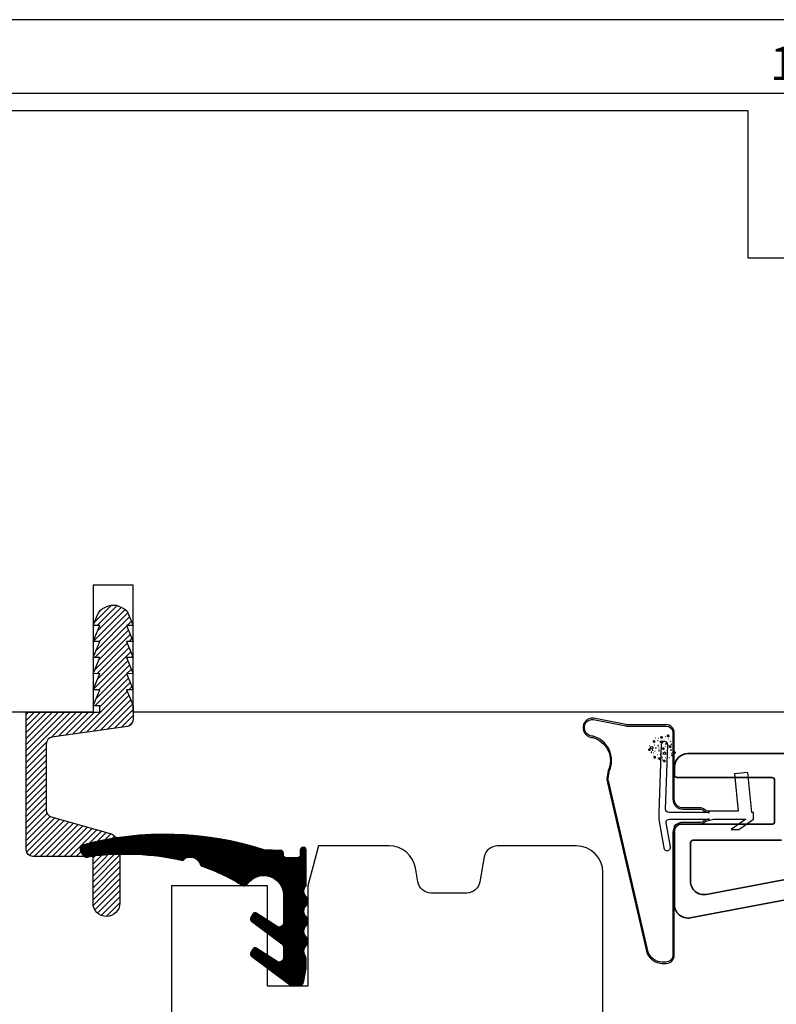
# Model space of a CAD drawing. Units: millimetres. Extents: x 8 to 412, y 4 to 582.
# Drawn here: x 257 to 314, y 509 to 582 of the extents above; entities that cross this region are included whole.
import ezdxf

# ---------------------------------------------------------------- set-up
doc = ezdxf.new("R2010")
doc.units = ezdxf.units.MM
doc.header["$LTSCALE"] = 0.5
doc.layers.add('alu', color=5, linetype='Continuous', lineweight=35)
doc.layers.add('DoNotPlot', color=7, linetype='Continuous', plot=False)
doc.layers.add('HATCH', color=2, linetype='Continuous')
doc.layers.add('Mål_1', color=1, linetype='Continuous')
doc.styles.get("Standard").update_dxf_attribs({"font": 'arial.ttf'})
doc.dimstyles.new('M1', dxfattribs={"dimtxt": 2.5, "dimasz": 2.5, "dimexe": 1.25, "dimexo": 0.625, "dimtad": 1, "dimdec": 1, "dimtxsty": 'Standard', "dimblk": 'ARCHTICK', "dimcen": 2.5, "dimse1": 1, "dimse2": 1, "dimadec": 1, "dimazin": 0, "dimtfac": 1, "dimtdec": 1, "dimtmove": 0, "dimatfit": 3, "dimldrblk": 'NONE', "dimfxl": 1, "dimarcsym": 0})

# ---------------------------------------------------------------- blocks, each defined once
blk = doc.blocks.new('BUBS')
at = {"layer": 'HATCH'}
for p, q in [((-9.579237579680608, 2.640603847476342), (-9.439179290734614, 2.614279501358965)), ((-7.853972241173636, 5.036006949493697), (-7.713913952227642, 5.009682603376319)), ((-5.465072935017872, 8.880783297219494), (-5.325014646071878, 8.854458951102117)), ((-4.916222862747915, 1.627389259646407), (-4.776164573801935, 1.601064913529029)), ((-4.913651854497346, 3.718335516993506), (-4.77359356555138, 3.692011170876128)), ((-4.211744135438749, 5.706718959312809), (-4.071685846492755, 5.680394613195432)), ((-2.103087230913189, 8.485386608167346), (-1.963028941967195, 8.459062262049969)), ((2.174129692955006, 2.438190661373426), (2.314187981901, 2.411866315256049)), ((5.306194385974521, 4.875951618247854), (5.446252674920515, 4.849627272130476)), ((5.621657074350054, 2.540174739141833), (5.761715363296048, 2.513850393024455)), ((7.211961431128429, 1.567049138984231), (7.352019720074424, 1.540724792866854)), ((8.610774966016123, 2.924454896794373), (8.750833254962117, 2.898130550676996)), ((-11.44875490527656, -2.939774405186625), (-11.30869661633059, -2.966098751304003)), ((-6.439645076220003, -8.620674521317511), (-6.299586787274023, -8.646998867434888)), ((-6.190516605852878, -5.149816107244447), (-6.050458316906912, -5.176140453361825)), ((-3.186014584777908, -1.565589559408437), (-3.045956295831928, -1.591913905525814)), ((0.684855092676429, -2.934172523897928), (0.8249133816223946, -2.960496870015305)), ((3.158409190620375, -1.046885545109546), (3.298467479566341, -1.073209891226924)), ((5.580410352278761, -5.712840172752522), (5.720468641224755, -5.739164518869899)), ((7.15430025060283, -4.248440124407637), (7.294358539548796, -4.274764470525014)), ((10.27696691027643, -6.096104719589761), (10.41702519922242, -6.122429065707109)), ((11.61884068276481, -3.89233452242172), (11.75889897171081, -3.918658868539097)), ((-8.34101664968199, -9.803848680354974), (-8.200958360735996, -9.830173026472352)), ((-3.91102025145446, -11.00698775510031), (-3.770961962508494, -11.03331210121769)), ((2.417423349778801, -10.21619638808249), (2.557481638724767, -10.24252073419987)), ((5.197017140548553, -10.69527675591368), (5.337075429494519, -10.72160110203106))]:
    blk.add_line(p, q, dxfattribs=at)
for points in [[(-0.9894318361361343, 11.67986626507098), (-0.9937600577439127, 11.80966063519588), (-0.9476383884476718, 12.05556196049068), (-0.8119862701996965, 12.17308689212388), (-0.6648366098058602, 12.24231064038122), (-0.5263417469159037, 12.25096376677106), (-0.3921751056337257, 12.20769939768326), (-0.2450254452398895, 12.12549595984112), (-0.106530582349933, 11.98272063727003), (-0.01131628982591337, 11.8312934511705), (0.03629085643615326, 11.68419282826588), (0.07956978109041302, 11.52843907897145), (0.114193908240793, 11.38999031959526), (0.06658676197878322, 11.24288969669067), (-0.07190810091117328, 11.10444220017592), (-0.1584659502196928, 10.96166687760484), (-0.1887618557623512, 10.82754594428499), (-0.2450254452398895, 10.69342374810375), (-0.3878468840259757, 10.55930281478396), (-0.5176853037004037, 10.52901687241948), (-0.6475237233748317, 10.52469030922452), (-0.7816903646570381, 10.57660906756365), (-0.9331682466586244, 10.71505656407837), (-1.032710760790451, 10.84917876025963), (-1.058678444725331, 10.98329969357945), (-1.024055963286571, 11.12174719009423), (-0.9851036145283842, 11.26019594947036), (-0.9677923738090328, 11.39864344598513), (-0.9721205954167829, 11.54574533175114)], [(3.163609481920787, 9.109793316719845), (3.159281260313008, 9.239587686844743), (3.205402929609249, 9.485489012139539), (3.341055047857225, 9.603013943772737), (3.488204708251061, 9.67223769203008), (3.626699571141017, 9.680890818419925), (3.760866212423196, 9.637626449332117), (3.908015872817032, 9.555423011489978), (4.046510735706988, 9.412647688918895), (4.141725028231008, 9.261220502819356), (4.189332174493074, 9.114119879914739), (4.232611099147334, 8.958366130620306), (4.267235226297714, 8.819917371244117), (4.219628080035704, 8.672816748339528), (4.081133217145748, 8.534369251824785), (3.994575367837228, 8.391593929253702), (3.96427946229457, 8.257472995933853), (3.908015872817032, 8.123350799752615), (3.765194434030946, 7.989229866432822), (3.635356014356518, 7.958943924068336), (3.50551759468209, 7.954617360873385), (3.371350953399883, 8.006536119212512), (3.219873071398297, 8.144983615727227), (3.12033055726647, 8.279105811908494), (3.09436287333159, 8.413226745228314), (3.12898535477035, 8.551674241743086), (3.167937703528537, 8.690123001119218), (3.185248944247888, 8.82857049763399), (3.180920722640138, 8.975672383399996)], [(-1.147130545107785, 0.0109138170751919), (-1.151458766715535, 0.1407081872000902), (-1.105337097419294, 0.3866095124948856), (-0.9696849791713191, 0.5041344441280842), (-0.8225353187774829, 0.5733581923854274), (-0.6840404558875264, 0.5820113187753009), (-0.5498738146053199, 0.5387469496874644), (-0.4027241542115121, 0.4565435118453252), (-0.264229291321584, 0.3137681892742421), (-0.1690149987975076, 0.1623410031747312), (-0.1214078525354978, 0.01524038027008601), (-0.07812892788123804, -0.140513369024319), (-0.04350480073082963, -0.2789621284005079), (-0.09111194699283942, -0.4260627513050963), (-0.2296068098827959, -0.564510247819868), (-0.3161646591913438, -0.7072855703909511), (-0.3464605647339738, -0.8414065037107719), (-0.4027241542115121, -0.9755286998920383), (-0.5455455929975699, -1.109649633211831), (-0.6753840126720263, -1.139935575576317), (-0.8052224323464827, -1.144262138771239), (-0.9393890736286892, -1.092343380432141), (-1.090866955630275, -0.9538958839173972), (-1.190409469762045, -0.8197736877361592), (-1.216377153696953, -0.68565275441631), (-1.181754672258165, -0.5472052579015667), (-1.142802323500035, -0.4087564985254062), (-1.125491082780655, -0.2703090020106345), (-1.129819304388405, -0.1232071162446289)], [(7.668470256909131, 7.193471845395095), (7.664142035301381, 7.323266215519993), (7.710263704597622, 7.569167540814789), (7.845915822845598, 7.686692472447987), (7.993065483239434, 7.75591622070533), (8.13156034612939, 7.764569347095204), (8.265726987411597, 7.721304978007367), (8.412876647805405, 7.639101540165228), (8.551371510695333, 7.496326217594145), (8.64658580321941, 7.344899031494634), (8.694192949481419, 7.197798408589989), (8.737471874135679, 7.042044659295584), (8.772096001286087, 6.903595899919395), (8.724488855024077, 6.756495277014807), (8.58599399213412, 6.618047780500035), (8.499436142825573, 6.475272457928952), (8.469140237282943, 6.341151524609131), (8.412876647805405, 6.207029328427865), (8.270055209019347, 6.072908395108072), (8.14021678934489, 6.042622452743586), (8.010378369670434, 6.038295889548664), (7.876211728388228, 6.090214647887763), (7.724733846386641, 6.228662144402506), (7.625191332254872, 6.362784340583744), (7.599223648319963, 6.496905273903593), (7.633846129758751, 6.635352770418336), (7.672798478516881, 6.773801529794497), (7.690109719236261, 6.912249026309269), (7.685781497628511, 7.059350912075274)], [(11.80425643016378, -0.3137388841494442), (11.79992820855603, -0.1839445140245459), (11.84604987785227, 0.06195681127024955), (11.98170199610024, 0.1794817429034481), (12.12885165649408, 0.2487054911607913), (12.26734651938403, 0.2573586175506648), (12.40151316066624, 0.2140942484628283), (12.54866282106005, 0.1318908106206891), (12.68715768394998, -0.01088451195039397), (12.78237197647405, -0.1623116980499049), (12.82997912273606, -0.3094123209545501), (12.87325804739032, -0.4651660702489551), (12.90788217454073, -0.603614829625144), (12.86027502827872, -0.7507154525297324), (12.72178016538876, -0.8891629490445041), (12.63522231608022, -1.031938271615587), (12.60492641053759, -1.166059204935408), (12.54866282106005, -1.300181401116674), (12.40584138227399, -1.434302334436467), (12.27600296259953, -1.464588276800953), (12.14616454292508, -1.468914839995875), (12.01199790164287, -1.416996081656777), (11.86052001964129, -1.278548585142033), (11.76097750550952, -1.144426388960795), (11.73500982157461, -1.010305455640946), (11.7696323030134, -0.8718579591262028), (11.80858465177153, -0.7334091997500423), (11.82589589249091, -0.5949617032352705), (11.82156767088316, -0.447859817469265)], [(-7.804215519944506, -1.123801049463623), (-7.808543741552285, -0.9940066793387246), (-7.762422072256044, -0.7481053540439291), (-7.626769954008068, -0.6305804224107305), (-7.479620293614232, -0.5613566741533873), (-7.341125430724276, -0.5527035477635422), (-7.206958789442098, -0.5959679168513503), (-7.059809129048261, -0.6781713546934895), (-6.921314266158305, -0.8209466772645726), (-6.826099973634285, -0.9723738633641119), (-6.778492827372219, -1.119474486268729), (-6.735213902717959, -1.275228235563162), (-6.700589775567579, -1.413676994939351), (-6.748196921829589, -1.560777617843939), (-6.886691784719545, -1.699225114358683), (-6.973249634028065, -1.842000436929766), (-7.003545539570723, -1.976121370249615), (-7.059809129048261, -2.110243566430853), (-7.202630567834348, -2.244364499750645), (-7.332468987508776, -2.274650442115131), (-7.462307407183204, -2.278977005310082), (-7.59647404846541, -2.227058246970955), (-7.747951930466996, -2.08861075045624), (-7.847494444598823, -1.954488554274974), (-7.873462128533703, -1.820367620955153), (-7.838839647094943, -1.681920124440381), (-7.799887298336756, -1.543471365064249), (-7.782576057617405, -1.405023868549478), (-7.786904279225155, -1.257921982783472)], [(6.687885553495533, -7.476436007929209), (6.683557331887783, -7.346641637804282), (6.729679001184024, -7.100740312509487), (6.865331119432, -6.983215380876317), (7.012480779825836, -6.913991632618973), (7.150975642715764, -6.9053385062291), (7.28514228399797, -6.948602875316936), (7.432291944391807, -7.030806313159076), (7.570786807281763, -7.173581635730159), (7.666001099805783, -7.32500882182967), (7.713608246067849, -7.472109444734286), (7.756887170722109, -7.62786319402872), (7.791511297872489, -7.766311953404909), (7.743904151610479, -7.913412576309497), (7.605409288720523, -8.051860072824269), (7.518851439411975, -8.194635395395352), (7.488555533869317, -8.328756328715173), (7.432291944391807, -8.46287852489641), (7.289470505605721, -8.596999458216231), (7.159632085931293, -8.627285400580718), (7.029793666256836, -8.63161196377564), (6.895627024974658, -8.579693205436541), (6.744149142973072, -8.441245708921798), (6.644606628841245, -8.30712351274056), (6.618638944906365, -8.17300257942071), (6.653261426345125, -8.03455508290594), (6.692213775103284, -7.896106323529807), (6.709525015822663, -7.757658827015035), (6.705196794214885, -7.61055694124903)], [(-6.984439398060175, -11.35685340619432), (-6.988767619667925, -11.22705903606939), (-6.942645950371684, -10.9811577107746), (-6.806993832123709, -10.86363277914143), (-6.659844171729873, -10.79440903088408), (-6.521349308839916, -10.78575590449421), (-6.38718266755771, -10.82902027358205), (-6.240033007163902, -10.91122371142419), (-6.101538144273974, -11.05399903399527), (-6.006323851749897, -11.20542622009478), (-5.958716705487888, -11.3525268429994), (-5.915437780833628, -11.50828059229383), (-5.880813653683219, -11.64672935167002), (-5.928420799945229, -11.79382997457461), (-6.066915662835186, -11.93227747108938), (-6.153473512143734, -12.07505279366046), (-6.183769417686364, -12.20917372698028), (-6.240033007163902, -12.34329592316152), (-6.38285444594996, -12.47741685648134), (-6.512692865624416, -12.50770279884583), (-6.642531285298872, -12.51202936204075), (-6.776697926581079, -12.46011060370165), (-6.928175808582665, -12.32166310718691), (-7.027718322714435, -12.18754091100567), (-7.053686006649343, -12.05341997768582), (-7.019063525210555, -11.91497248117105), (-6.980111176452425, -11.77652372179492), (-6.962799935733045, -11.63807622528014), (-6.967128157340795, -11.49097433951414)], [(-0.6559957968269146, -10.5660620391765), (-0.6603240184346646, -10.43626766905157), (-0.6142023491384236, -10.19036634375678), (-0.4785502308904483, -10.07284141212361), (-0.3314005704966121, -10.00361766386627), (-0.1929057076066556, -9.994964537476392), (-0.05873906632444914, -10.03822890656423), (0.0884105940693587, -10.12043234440637), (0.2269054569592868, -10.26320766697745), (0.3221197494833632, -10.41463485307696), (0.369726895745373, -10.56173547598158), (0.4130058203996327, -10.71748922527601), (0.4476299475500412, -10.8559379846522), (0.4000228012880314, -11.00303860755679), (0.2615279383980749, -11.14148610407156), (0.1749700890895269, -11.28426142664264), (0.144674183546897, -11.41838235996246), (0.0884105940693587, -11.5525045561437), (-0.0544108447166991, -11.68662548946352), (-0.1842492643911555, -11.71691143182801), (-0.3140876840656119, -11.72123799502293), (-0.4482543253478184, -11.66931923668383), (-0.5997322073494047, -11.53087174016909), (-0.6992747214811743, -11.39674954398785), (-0.7252424054160826, -11.262628610668), (-0.6906199239772945, -11.12418111415323), (-0.6516675752191645, -10.9857323547771), (-0.6343563344997847, -10.84728485826233), (-0.6386845561075347, -10.70018297249632)]]:
    blk.add_lwpolyline(points, close=True, dxfattribs=at)
for points in [[(-8.099292327358484, 6.898724845973504, 0.03611209875234429), (-8.266826235994785, 6.886609043847642, 0.04833708780591897), (-8.388815251578734, 6.856628954695452, 0.09161034411248266), (-8.487974948852269, 6.799815137225977, 0.2204167971884003), (-8.50873957340869, 6.755000483051873, 0.2204167971884401), (-8.487974948852269, 6.710185828877826, 0.09161034411261948), (-8.388815251578734, 6.653372011408294, 0.04833708780586311), (-8.266826235994557, 6.623391922256047, 0.03611209875228807), (-8.099292327358484, 6.611276120130213, 0.03611209875235581), (-7.931758418722239, 6.623391922256076, 0.04833708780583177), (-7.809769403138233, 6.653372011408294, 0.09161034411248252), (-7.710609705864698, 6.710185828877798, 0.2204167971882808), (-7.689845081308306, 6.755000483051873, 0.2204167971885596), (-7.710609705864698, 6.79981513722592, 0.09161034411261927), (-7.809769403138233, 6.856628954695452, 0.04833708780612289), (-7.93175841872241, 6.886609043847642, 0.03611209875239034)], [(-7.779884763514502, 2.04421495609057, 0.03611209875234429), (-7.947418672150803, 2.032099153964708, 0.04833708780591897), (-8.069407687734753, 2.002119064812547, 0.09161034411248266), (-8.168567385008288, 1.945305247343043, 0.2204167971884003), (-8.18933200956468, 1.900490593168968, 0.2204167971884401), (-8.168567385008288, 1.855675938994892, 0.09161034411261948), (-8.069407687734753, 1.79886212152536, 0.04833708780586311), (-7.947418672150576, 1.768882032373114, 0.03611209875228807), (-7.779884763514502, 1.75676623024728, 0.03611209875235581), (-7.612350854878258, 1.768882032373142, 0.04833708780583177), (-7.490361839294252, 1.79886212152536, 0.09161034411248252), (-7.391202142020717, 1.855675938994864, 0.2204167971882808), (-7.370437517464296, 1.900490593168968, 0.2204167971885596), (-7.391202142020717, 1.945305247343015, 0.09161034411261927), (-7.490361839294252, 2.002119064812547, 0.04833708780612289), (-7.6123508548784, 2.032099153964708, 0.03611209875239034)], [(2.437481032874018, 4.863503069938275, 0.03611209875234429), (2.269947124237717, 4.851387267812413, 0.04833708780591897), (2.147958108653768, 4.821407178660252, 0.09161034411248266), (2.048798411380233, 4.764593361190748, 0.2204167971884003), (2.028033786823841, 4.719778707016644, 0.2204167971884401), (2.048798411380233, 4.674964052842597, 0.09161034411261948), (2.147958108653768, 4.618150235373065, 0.04833708780586311), (2.269947124237945, 4.588170146220818, 0.03611209875228807), (2.437481032874018, 4.576054344094985, 0.03611209875235581), (2.605014941510262, 4.588170146220847, 0.04833708780583177), (2.72700395709424, 4.618150235373065, 0.09161034411248252), (2.826163654367775, 4.674964052842569, 0.2204167971882808), (2.846928278924196, 4.719778707016644, 0.2204167971885596), (2.826163654367775, 4.76459336119072, 0.09161034411261927), (2.72700395709424, 4.821407178660252, 0.04833708780612289), (2.60501494151012, 4.851387267812413, 0.03611209875239034)], [(3.389298227056145, 1.22778621758323, 0.03611209875234429), (3.221764318419844, 1.215670415457396, 0.04833708780591897), (3.099775302835894, 1.185690326305206, 0.09161034411248266), (3.000615605562359, 1.128876508835702, 0.2204167971884003), (2.979850981005967, 1.084061854661627, 0.2204167971884401), (3.000615605562359, 1.039247200487551, 0.09161034411261948), (3.099775302835894, 0.9824333830180194, 0.04833708780586311), (3.221764318420071, 0.9524532938657728, 0.03611209875228807), (3.389298227056145, 0.9403374917399674, 0.03611209875235581), (3.556832135692389, 0.9524532938658012, 0.04833708780583177), (3.678821151276367, 0.9824333830180194, 0.09161034411248252), (3.777980848549902, 1.039247200487523, 0.2204167971882808), (3.798745473106322, 1.084061854661627, 0.2204167971885596), (3.777980848549902, 1.128876508835674, 0.09161034411261927), (3.678821151276367, 1.185690326305206, 0.04833708780612289), (3.556832135692247, 1.215670415457396, 0.03611209875239034)], [(10.62358397903705, 2.062109982125975, 0.03611209875234429), (10.45605007040075, 2.049994180000112, 0.04833708780591897), (10.3340610548168, 2.020014090847923, 0.09161034411248266), (10.23490135754327, 1.963200273378419, 0.2204167971884003), (10.21413673298684, 1.918385619204344, 0.2204167971884401), (10.23490135754327, 1.873570965030268, 0.09161034411261948), (10.3340610548168, 1.816757147560736, 0.04833708780586311), (10.45605007040098, 1.786777058408489, 0.03611209875228807), (10.62358397903705, 1.774661256282684, 0.03611209875235581), (10.79111788767329, 1.786777058408546, 0.04833708780583177), (10.91310690325727, 1.816757147560736, 0.09161034411248252), (11.01226660053081, 1.87357096503024, 0.2204167971882808), (11.0330312250872, 1.918385619204344, 0.2204167971885596), (11.01226660053081, 1.963200273378391, 0.09161034411261927), (10.91310690325727, 2.020014090847923, 0.04833708780612289), (10.79111788767312, 2.049994180000112, 0.03611209875239034)], [(-10.86232611459155, -5.318536417578457, 0.03611209875234429), (-11.02986002322785, -5.330652219704319, 0.04833708780591897), (-11.1518490388118, -5.360632308856481, 0.09161034411248266), (-11.25100873608534, -5.417446126325984, 0.2204167971884003), (-11.27177336064173, -5.46226078050006, 0.2204167971884401), (-11.25100873608534, -5.507075434674135, 0.09161034411261948), (-11.1518490388118, -5.563889252143667, 0.04833708780586311), (-11.02986002322763, -5.593869341295914, 0.03611209875228807), (-10.86232611459155, -5.605985143421748, 0.03611209875235581), (-10.69479220595531, -5.593869341295886, 0.04833708780583177), (-10.5728031903713, -5.563889252143667, 0.09161034411248252), (-10.47364349309777, -5.507075434674164, 0.2204167971882808), (-10.45287886854135, -5.46226078050006, 0.2204167971885596), (-10.47364349309777, -5.417446126326013, 0.09161034411261927), (-10.5728031903713, -5.360632308856481, 0.04833708780612289), (-10.69479220595545, -5.330652219704319, 0.03611209875239034)], [(-8.491986737416596, -3.19887080500277, 0.03611209875234429), (-8.659520646052897, -3.210986607128632, 0.04833708780591897), (-8.781509661636846, -3.240966696280822, 0.09161034411248266), (-8.880669358910382, -3.297780513750297, 0.2204167971884003), (-8.901433983466802, -3.342595167924401, 0.2204167971884401), (-8.880669358910382, -3.387409822098448, 0.09161034411261948), (-8.781509661636846, -3.44422363956798, 0.04833708780586311), (-8.65952064605267, -3.474203728720227, 0.03611209875228807), (-8.491986737416596, -3.48631953084606, 0.03611209875235581), (-8.324452828780352, -3.474203728720198, 0.04833708780583177), (-8.202463813196346, -3.44422363956798, 0.09161034411248252), (-8.10330411592281, -3.387409822098476, 0.2204167971882808), (-8.08253949136639, -3.342595167924401, 0.2204167971885596), (-8.10330411592281, -3.297780513750354, 0.09161034411261927), (-8.202463813196346, -3.240966696280822, 0.04833708780612289), (-8.324452828780522, -3.210986607128632, 0.03611209875239034)], [(-3.685077393603933, -4.249123296460056, 0.03611209875234429), (-3.852611302240234, -4.261239098585918, 0.04833708780591897), (-3.974600317824184, -4.291219187738108, 0.09161034411248266), (-4.073760015097719, -4.348033005207611, 0.2204167971884003), (-4.094524639654125, -4.392847659381687, 0.2204167971884401), (-4.073760015097719, -4.437662313555734, 0.09161034411261948), (-3.974600317824184, -4.494476131025294, 0.04833708780586311), (-3.852611302240007, -4.524456220177541, 0.03611209875228807), (-3.685077393603933, -4.536572022303346, 0.03611209875235581), (-3.517543484967689, -4.524456220177484, 0.04833708780583177), (-3.395554469383697, -4.494476131025294, 0.09161034411248252), (-3.296394772110162, -4.437662313555791, 0.2204167971882808), (-3.275630147553755, -4.392847659381687, 0.2204167971885596), (-3.296394772110162, -4.34803300520764, 0.09161034411261927), (-3.395554469383697, -4.291219187738108, 0.04833708780612289), (-3.517543484967845, -4.261239098585918, 0.03611209875239034)], [(3.74483798130538, -3.425647557501378, 0.03611209875234429), (3.577304072669079, -3.43776335962724, 0.04833708780591897), (3.45531505708513, -3.467743448779402, 0.09161034411248266), (3.356155359811595, -3.524557266248905, 0.2204167971884003), (3.335390735255203, -3.569371920422981, 0.2204167971884401), (3.356155359811595, -3.614186574597056, 0.09161034411261948), (3.45531505708513, -3.671000392066588, 0.04833708780586311), (3.577304072669307, -3.700980481218835, 0.03611209875228807), (3.74483798130538, -3.713096283344669, 0.03611209875235581), (3.912371889941625, -3.700980481218807, 0.04833708780583177), (4.034360905525631, -3.671000392066588, 0.09161034411248252), (4.133520602799166, -3.614186574597085, 0.2204167971882808), (4.154285227355587, -3.569371920422981, 0.2204167971885596), (4.133520602799166, -3.524557266248934, 0.09161034411261927), (4.034360905525631, -3.467743448779402, 0.04833708780612289), (3.912371889941483, -3.43776335962724, 0.03611209875239034)], [(6.115177358480338, -1.305981944925691, 0.03611209875234429), (5.947643449844037, -1.318097747051553, 0.04833708780591897), (5.825654434260088, -1.348077836203743, 0.09161034411248266), (5.726494736986552, -1.404891653673218, 0.2204167971884003), (5.705730112430132, -1.449706307847322, 0.2204167971884401), (5.726494736986552, -1.494520962021369, 0.09161034411261948), (5.825654434260088, -1.551334779490901, 0.04833708780586311), (5.947643449844264, -1.581314868643148, 0.03611209875228807), (6.115177358480338, -1.593430670768981, 0.03611209875235581), (6.282711267116582, -1.581314868643119, 0.04833708780583177), (6.404700282700588, -1.551334779490901, 0.09161034411248252), (6.503859979974123, -1.494520962021397, 0.2204167971882808), (6.524624604530544, -1.449706307847322, 0.2204167971885596), (6.503859979974123, -1.404891653673275, 0.09161034411261927), (6.404700282700588, -1.348077836203743, 0.04833708780612289), (6.282711267116412, -1.318097747051553, 0.03611209875239034)]]:
    blk.add_lwpolyline(points, format="xyb", close=True, dxfattribs=at)
for centre, radius in [((0.9338093209904628, 10.30504334968953), 0.0958495372162993), ((-10.27193323405865, 4.524815966696423), 1.169846690597093), ((-1.357711277845596, 4.131442312324026), 1.169846690597093), ((1.106489408013374, 7.787460594679914), 0.0958495372162993), ((5.086850639047384, 7.734970401338387), 0.0958495372162993), ((9.222636812302028, 0.2277596717938479), 0.0958495372162993), ((-8.23058387516528, -6.30703937252747), 0.0958495372162993), ((-5.82551342244912, -2.45509215606674), 0.0958495372162993), ((-3.525159089202617, -6.958448371396742), 0.0958495372162993), ((-2.740377441780169, -8.973872778582034), 0.0958495372162993), ((0.2129169080369024, -6.575183824559502), 1.169846690597093), ((3.588066159453092, -8.183081411564217), 0.0958495372162993), ((9.989421590050881, -2.167643430223478), 1.169846690597093)]:
    blk.add_circle(centre, radius, dxfattribs=at)
blk = doc.blocks.new('_ArchTick')
at = {"color": 0, "linetype": 'ByBlock', "const_width": 0.15}
blk.add_lwpolyline([(-0.5, -0.5), (0.5, 0.5)], dxfattribs=at)
blk = doc.blocks.new('*D36')
at = {"layer": 'Defpoints', "color": 0, "transparency": 16777216}
for p in [(403.4288208939799, 577.0040391207272), (403.4288208939799, 562.1952276324505), (228.4334103034928, 553.1951104385053)]:
    blk.add_point(p, dxfattribs=at)
at = {"layer": 'Mål_1', "color": 0, "lineweight": -2, "transparency": 16777216}
blk.add_line((228.4334103034928, 577.0040391207272), (403.4288208939799, 577.0040391207272), dxfattribs=at)
at = {"layer": 'Mål_1', "color": 0, "lineweight": -2, "transparency": 16777216, "xscale": 2.5, "yscale": 2.5, "zscale": 2.5, "rotation": 180}
blk.add_blockref('_ArchTick', (228.4334103034928, 577.0040391207272), dxfattribs=at)
at = {"layer": 'Mål_1', "color": 0, "lineweight": -2, "transparency": 16777216, "xscale": 2.5, "yscale": 2.5, "zscale": 2.5}
blk.add_blockref('_ArchTick', (403.4288208939799, 577.0040391207272), dxfattribs=at)
at = {"layer": 'Mål_1', "color": 0, "transparency": 16777216, "insert": (315.9311155987364, 578.9054715900314), "char_height": 2.5, "attachment_point": 5}
blk.add_mtext('175', dxfattribs=at)
blk = doc.blocks.new('_None')
blk = doc.blocks.new('*E53')
at = {"layer": 'DoNotPlot'}
blk.add_lwpolyline([(404, 578), (0, 578)], dxfattribs=at)

msp = doc.modelspace()

# ---------------------------------------------------------------- hatches: boundary and pattern name
h = msp.add_hatch()
h.set_pattern_fill('ANSI31', color=256, scale=0.1, style=0)
h.set_pattern_definition([(45, (10721.07049098637, 7330.235224867429), (-0.2245064030267288, 0.2245064030267289), [])])
edge = h.paths.add_edge_path()
edge.add_arc((263.4186272814543, 516.4114083649924), 1, 180, 270, ccw=False)
edge.add_line((262.4186272814543, 516.4114083649924), (262.4186272814543, 519.9028055394824))
edge.add_line((262.4186272814543, 519.9028055394824), (257.9186272814543, 519.9028055394833))
edge.add_arc((257.9186272814543, 520.4028055394833), 0.5, 180, 270, ccw=False)
edge.add_line((257.4186272814543, 520.4028055394833), (257.4186272814543, 530.6914083649931))
edge.add_line((257.4186272814543, 530.6914083649931), (262.9334087840682, 530.6914083649922))
edge.add_line((262.9334087840682, 530.6914083649922), (262.9334087840682, 531.1783540630063))
edge.add_line((262.9334087840682, 531.1783540630063), (262.4334103016947, 531.1771221446529))
edge.add_line((262.4334103016947, 531.1771221446529), (262.9304521800216, 532.3783504207063))
edge.add_line((262.9304521800216, 532.3783504207063), (262.4304536976445, 532.3771185023529))
edge.add_line((262.4304536976445, 532.3771185023529), (262.9274955759713, 533.5783467784063))
edge.add_line((262.9274955759713, 533.5783467784063), (262.4334103016929, 533.5771148600529))
edge.add_line((262.4334103016929, 533.5771148600529), (262.9304521800198, 534.7783431361063))
edge.add_line((262.9304521800198, 534.7783431361063), (262.4304536976445, 534.7771112177529))
edge.add_line((262.4304536976445, 534.7771112177529), (262.9274955759713, 535.9783394938063))
edge.add_line((262.9274955759713, 535.9783394938063), (262.4215838855009, 535.9771075754529))
edge.add_line((262.4215838855009, 535.9771075754529), (262.9186257638278, 537.1783358515063))
edge.add_line((262.9186257638278, 537.1783358515063), (262.4186272814543, 537.1771039331529))
edge.add_line((262.4186272814543, 537.1771039331529), (262.754429077014, 537.9886544876795))
edge.add_arc((263.6784508278245, 537.6063145812727), 1.00000000000094, 111.78912819635039, 157.5213026394192, ccw=False)
edge.add_line((263.3072591780012, 538.5348708580291), (263.5776513768826, 538.642960511735))
edge.add_arc((263.9488430267029, 537.7144042349796), 0.9999999999991152, 66.52512778100493, 111.7891281962124, ccw=False)
edge.add_line((264.3471898691234, 538.6316390975594), (264.5594358912069, 538.539462561143))
edge.add_arc((264.1610890487887, 537.622227698562), 0.9999999999992314, 22.478697360521608, 66.52512778115027, ccw=False)
edge.add_line((265.0851107995979, 538.0045676049672), (265.4274970935978, 537.1771039331529))
edge.add_line((265.4274970935978, 537.1771039331529), (264.9274986112207, 537.1783358515063))
edge.add_line((264.9274986112207, 537.1783358515063), (265.4245404895476, 535.9771075754529))
edge.add_line((265.4245404895476, 535.9771075754529), (264.930455215271, 535.9783394938063))
edge.add_line((264.930455215271, 535.9783394938063), (265.4274970935978, 534.7771112177529))
edge.add_line((265.4274970935978, 534.7771112177529), (264.9274986112225, 534.7783431361063))
edge.add_line((264.9274986112225, 534.7783431361063), (265.4245404895494, 533.5771148600529))
edge.add_line((265.4245404895494, 533.5771148600529), (264.930455215271, 533.5783467784063))
edge.add_line((264.930455215271, 533.5783467784063), (265.4274970935978, 532.3771185023529))
edge.add_line((265.4274970935978, 532.3771185023529), (264.9274986112243, 532.3783504207063))
edge.add_line((264.9274986112243, 532.3783504207063), (265.4186272814543, 531.1914129178817))
edge.add_line((265.4186272814543, 531.1914129178817), (265.4186272814543, 530.1250560658405))
edge.add_arc((264.9186272814527, 530.1250560658425), 0.5000000000015916, 278.13010235417073, 359.9999999997655, ccw=False)
edge.add_line((264.9893379595717, 529.6300813190105), (259.3479166033351, 528.824163982405))
edge.add_arc((259.4186272814541, 528.3291892355746), 0.4999999999998593, 98.13010235419652, 180.0000000000521)
edge.add_line((258.9186272814543, 528.3291892355742), (258.9186272814543, 523.3599876427984))
edge.add_arc((259.4186272814538, 523.3599876427982), 0.4999999999995453, 179.9999999999739, 254.0546040990628)
edge.add_line((259.2812667175051, 522.879225668978), (263.6933484093508, 521.618630899879))
edge.add_arc((263.4186272814529, 520.657106952237), 1.000000000001315, 7.821654435247183e-11, 74.05460409906641, ccw=False)
edge.add_line((264.4186272814543, 520.6571069522383), (264.4186272814525, 516.4114083649924))
edge.add_arc((263.4186272814534, 516.4114083649915), 0.9999999999990905, -89.99999999994787, 5.212541509536095e-11, ccw=False)
h = msp.add_hatch()
h.set_pattern_fill('ANSI31', color=256, scale=0.01, style=0)
h.set_pattern_definition([(45, (6968.790080110645, 3679.854089429444), (-0.02245064030267288, 0.02245064030267288), [])])
edge = h.paths.add_edge_path()
edge.add_arc((261.9840591371769, 520.2472241404625), 0.4000000000005938, 214.9487883001866, 298.1860426760855)
edge.add_line((262.1729935628657, 519.8946567245125), (262.2033078184006, 519.9122990974324))
edge.add_arc((264.8147561135695, 500.4523973541368), 19.63434333144517, 77.3473215691269, 97.64322284527748, ccw=False)
edge.add_arc((269.0857219898783, 519.8077112206179), 0.2000000000001051, 278.5541778808565, 337.4686472161247)
edge.add_arc((269.7023916203136, 519.082446020951), 0.7792855143239484, 12.221252073921676, 123.66054175729329, ccw=False)
edge.add_arc((270.6290443757837, 519.3603967734566), 0.1999999999993621, 214.3973914936909, 273.3118608291274)
edge.add_arc((265.3146474037269, 504.2614665125952), 15.8225734781028, 58.13461875905688, 70.32985722193581, ccw=False)
edge.add_arc((273.7134763161168, 517.9959328599211), 0.3000000000000225, 261.2393017739856, 326.0471806539257)
edge.add_arc((275.195373460637, 516.9981550899324), 1.486499265384873, -7.835625438627289, 146.0471806539745, ccw=False)
edge.add_line((276.6679936741741, 516.7954983045261), (276.6679936741741, 514.9260106345914))
edge.add_arc((276.3679936741748, 514.9260106345914), 0.2999999999992724, -122.47009394385941, 0, ccw=False)
edge.add_line((276.2069358783858, 514.6729091007842), (274.6715931214524, 515.6499040501708))
edge.add_arc((274.5520666549448, 515.4895499925219), 0.2000000000007599, 53.29948650986109, 149.5174128001685)
edge.add_line((274.3797099815467, 515.5910052887643), (274.2266264660386, 515.3309403492026))
edge.add_arc((274.3989831394367, 515.2294850529611), 0.2000000000005484, 149.5174128005253, 233.29948651007)
edge.add_line((274.2794566729292, 515.0691309953122), (276.5472833739343, 513.3787134517956))
edge.add_arc((276.367993674173, 513.1381823653251), 0.2999999999990484, -1.737134880386293e-10, 53.29948650988831, ccw=False)
edge.add_line((276.6679936741723, 513.1381823653242), (276.6679936741723, 512.3032473980434))
edge.add_arc((276.3679936741712, 512.3032473980434), 0.3000000000001819, -122.47009394371281, 8.691358743817545e-11, ccw=False)
edge.add_line((276.206935878384, 512.0501458642352), (274.6715931214524, 513.02714081362))
edge.add_arc((274.5520666549448, 512.866786755972), 0.2000000000007599, 53.29948650986109, 149.5174128001685)
edge.add_line((274.3797099815467, 512.9682420522145), (274.2266264660386, 512.7081771126527))
edge.add_arc((274.3989831394367, 512.6067218164112), 0.2000000000005484, 149.5174128005253, 233.29948651007)
edge.add_line((274.2794566729292, 512.4463677587623), (277.1300402822665, 510.3215684783095))
edge.add_arc((277.3093299820277, 510.5620995647819), 0.2999999999997777, 233.2994865099921, 270)
edge.add_line((277.3093299820277, 510.2620995647826), (277.886803436538, 510.2620995647826))
edge.add_arc((277.8868034365362, 510.5620995647819), 0.2999999999992724, 270.0000000001737, 349.8838292712454)
edge.add_line((278.1821395305117, 510.5094061914237), (278.3633297681492, 511.5249421808744))
edge.add_arc((278.0679936741737, 511.5776355542343), 0.3000000000010929, 349.8838292709339, 359.9999999998263)
edge.add_line((278.3679936741748, 511.5776355542325), (278.3679936741748, 512.2976768225885))
edge.add_arc((278.0679936741756, 512.2976768225903), 0.3000000000001819, 359.9999999998263, 399.8424968231985)
edge.add_arc((278.827412799031, 512.8110466235262), 0.6189261701649155, 148.9708618457429, 211.2590578236918, ccw=False)
edge.add_arc((277.8924622410461, 513.5633384550879), 0.5927896102038287, 313.0407080628207, 360.0000000000439)
edge.add_arc((277.8924622410461, 513.5633384550888), 0.5927896102039085, 359.999999999956, 406.9592919371793)
edge.add_arc((278.7981204913351, 514.3133384550888), 0.59278961020351, 147.7011491190793, 212.2988508809207, ccw=False)
edge.add_arc((277.8924451635369, 515.0627872064974), 0.5923985029557473, 313.0783042506308, 360.053315837434)
edge.add_arc((277.8920537998104, 515.0633384550888), 0.5927896102039085, 359.999999999956, 406.9592919371793)
edge.add_arc((278.7977120500993, 515.8133384550888), 0.59278961020351, 147.7011491190793, 212.2988508809207, ccw=False)
edge.add_arc((277.8920537998104, 516.5633384550879), 0.5927896102038287, 313.0407080628207, 360.0000000000439)
edge.add_arc((277.8920537998104, 516.5633384550888), 0.5927896102039085, 359.999999999956, 406.9592919371793)
edge.add_arc((278.7977120500993, 517.3133384550888), 0.59278961020351, 147.7011491190793, 212.2988508809207, ccw=False)
edge.add_arc((277.8920537998085, 518.0633384550842), 0.5927896102024113, 313.0407080631891, 319.7188506870405)
edge.add_line((278.3442817817006, 517.6800769590295), (278.3442817828211, 517.68007695808))
edge.add_arc((278.2679936741727, 517.7447308402438), 0.1000000000000596, 319.718850686376, 359.9999999997394)
edge.add_line((278.367993674173, 517.7447308402438), (278.3679936741748, 520.3805629107242))
edge.add_arc((278.1679936741741, 520.3805629107242), 0.2000000000007276, 1.302755197522717e-10, 90)
edge.add_line((278.1679936741741, 520.5805629107249), (278.1300332665935, 520.5805629107249))
edge.add_arc((278.1300332665935, 520.3805629107242), 0.2000000000002728, 90, 179.9999999998697)
edge.add_line((277.9300332665928, 520.3805629107242), (277.9300332665928, 520.0059664907262))
edge.add_arc((277.730033266592, 520.0059664907271), 0.2000000000007276, 270, 359.9999999998697, ccw=False)
edge.add_line((277.730033266592, 519.8059664907264), (276.8679936741748, 519.8059664907264))
edge.add_arc((276.8679936741748, 520.0059664907271), 0.2000000000002728, 180.0000000001303, 270, ccw=False)
edge.add_line((276.6679936741741, 520.0059664907271), (276.6679936741741, 520.1620995647822))
edge.add_arc((276.4679936741734, 520.1620995647822), 0.2000000000007276, 1.302755197522717e-10, 90)
edge.add_line((276.4679936741734, 520.362099564782), (275.2222648215422, 520.4087208276646))
edge.add_arc((267.8355440765947, 497.4463014231374), 24.12128413399983, 72.16767156702441, 104.8863075354339)
edge.add_line((261.6387417361595, 520.7580149814926), (261.6378708124314, 520.7574349313795))
edge.add_arc((261.859978751477, 520.4247668334015), 0.3999999999988998, 123.729303225019, 214.9487883002825)
edge.add_line((261.5321129966953, 520.1956292178943), (261.6561933823934, 520.0180865249545))

# ---------------------------------------------------------------- linework, layer by layer
for points in [[(340.4329409173899, 530.6951104423456), (265.4334103016929, 530.6951104350101), (265.4334103016929, 540.1951104350101), (262.4334103016929, 540.1951104350101), (262.4334103016929, 530.6951104350101), (251.4334103016929, 530.6951104350101), (251.4334103016929, 540.1951104350101), (248.4334103016929, 540.1951104350101), (248.4334103016929, 530.6951104350101), (230.4334103015665, 530.6951104343102, -0.4142135624124602), (228.4334103014928, 532.6951104345053), (228.4334103054928, 573.6951104425052, -0.4142297388918696), (230.4335207652359, 575.6951104392601), (239.4334103319927, 575.6951104118102), (239.4334103319927, 571.6951104118102), (248.0499031467928, 571.6951104118102), (248.4637948259599, 574.0424067670974, -0.3639702342729053), (250.4334103319936, 575.6951104118107), (301.4334103319927, 575.6951104118102), (311.4334103014919, 575.6951104118102), (311.4334103014919, 564.6951104148202), (314.4334103014919, 564.6951104148202)], [(300.5848460425352, 439.6951104416971), (300.5848460425352, 518.6951104416971, 0.4142135623730951), (298.5848460425352, 520.6951104416971), (292.684853226335, 520.6951104416971, 0.3639702342691623), (291.7000454733209, 519.8687586193537), (291.3696359143498, 517.994912894244, -0.3639702342701698), (290.3848281613348, 517.1685610718973), (287.7239707387346, 517.1685610718973, -0.3639702342593631), (286.7391629857268, 517.9949128942067), (286.5544615485599, 519.0424067970339, 0.3639702342657944), (284.5848460425352, 520.6951104416971), (279.2886906916349, 520.6951104416971), (278.4848431143348, 517.6951104416971), (278.4848450737347, 510.1951114213971), (275.4848467499353, 510.1951114213971), (275.4848447904353, 517.6951104416971), (268.284846042535, 517.6951104416971), (268.284846042535, 478.6951104416971)]]:
    msp.add_lwpolyline(points, format="xyb")
for points in [[(263.4186272814543, 515.4114083649924), (263.4186272814543, 515.4114083649924, -0.414213562373095), (262.4186272814543, 516.4114083649924), (262.4186272814543, 519.9028055394824), (257.9186272814543, 519.9028055394833, -0.414213562373095), (257.4186272814543, 520.4028055394833), (257.4186272814543, 530.6914083649931), (262.9334087840682, 530.6914083649922), (262.9334087840682, 531.1783540630063), (262.4334103016947, 531.1771221446529), (262.9304521800216, 532.3783504207063), (262.4304536976445, 532.3771185023529), (262.9274955759713, 533.5783467784063), (262.4334103016929, 533.5771148600529), (262.9304521800198, 534.7783431361063), (262.4304536976445, 534.7771112177529), (262.9274955759713, 535.9783394938063), (262.4215838855009, 535.9771075754529), (262.9186257638278, 537.1783358515063), (262.4186272814543, 537.1771039331529), (262.754429077014, 537.9886544876795, -0.2022356066371277), (263.3072591780012, 538.5348708580291), (263.5776513768826, 538.642960511735, -0.200110138455326), (264.3471898691234, 538.6316390975594), (264.5594358912069, 538.539462561143, -0.1945905629843766), (265.0851107995979, 538.0045676049672), (265.4274970935978, 537.1771039331529), (264.9274986112207, 537.1783358515063), (265.4245404895476, 535.9771075754529), (264.930455215271, 535.9783394938063), (265.4274970935978, 534.7771112177529), (264.9274986112225, 534.7783431361063), (265.4245404895494, 533.5771148600529), (264.930455215271, 533.5783467784063), (265.4274970935978, 532.3771185023529), (264.9274986112243, 532.3783504207063), (265.4186272814543, 531.1914129178817), (265.4186272814543, 530.1250560658405, -0.3732377824512785), (264.9893379595717, 529.6300813190105), (259.3479166033351, 528.824163982405, 0.3732377824526593), (258.9186272814543, 528.3291892355742), (258.9186272814543, 523.3599876427984, 0.3348602696008844), (259.2812667175051, 522.879225668978), (263.6933484093508, 521.618630899879, -0.3348602696003864), (264.4186272814543, 520.6571069522383), (264.4186272814525, 516.4114083649924, -0.414213562373095)], [(261.6561933823934, 520.0180865249545, 0.3800503857410822), (262.1729935628657, 519.8946567245125), (262.2033078184006, 519.9122990974315, -0.0887898066272749), (269.1154708980605, 519.6099360895673, 0.2628790013641669), (269.270455987132, 519.7310734345133, -0.5285752631291513), (270.4640165320463, 519.2474108858819, 0.2628790013645115), (270.6405985143804, 519.1607307976842, -0.05326204590580651), (273.6677839372144, 517.6994329332606, 0.2905641369163342), (273.9623256450643, 517.8283798489588, -0.7946013575717307), (276.6679936741741, 516.7954983045261), (276.6679936741741, 514.9260106345914, -0.5918112376576212), (276.2069358783858, 514.6729091007842), (274.6715931214524, 515.6499040501708, 0.446368543199627), (274.3797099815467, 515.5910052887643), (274.2266264660386, 515.3309403492017, 0.3827734358596414), (274.2794566729292, 515.0691309953122), (276.5472833739343, 513.3787134517966, -0.2368483790000556), (276.6679936741723, 513.1381823653242), (276.6679936741723, 512.3032473980434, -0.5918112376580221), (276.206935878384, 512.0501458642352), (274.6715931214524, 513.0271408136209, 0.446368543199627), (274.3797099815467, 512.9682420522145), (274.2266264660386, 512.7081771126518, 0.3827734358596414), (274.2794566729292, 512.4463677587623), (277.1300402822665, 510.3215684783095, 0.1615192102868003), (277.3093299820277, 510.2620995647826), (277.886803436538, 510.2620995647826, 0.3633962997049397), (278.1821395305117, 510.5094061914237), (278.3633297681492, 511.5249421808744, 0.04416881089430097), (278.3679936741748, 511.5776355542325), (278.3679936741748, 512.2976768225894, 0.1756184621669407), (278.2983362352363, 512.4898806325523, -0.2786792217154266), (278.2970517059196, 513.1300869266665, 0.2078149988647278), (278.48525185125, 513.5633384550888, 0.2078149988647277), (278.2970517059196, 513.9965899835092, -0.2895699048862662), (278.2970517059196, 514.6300869266665, 0.2078865519929597), (278.4848434100143, 515.0633384550888, 0.2078149988647277), (278.2966432646838, 515.4965899835092, -0.2895699048862662), (278.2966432646838, 516.1300869266665, 0.2078149988647278), (278.4848434100143, 516.5633384550888, 0.2078149988647277), (278.2966432646838, 516.9965899835092, -0.2895699048862662), (278.2966432646838, 517.6300869266665, 0.029147144014918), (278.3442817817006, 517.6800769590295), (278.3442817828211, 517.68007695808, 0.1775921412988102), (278.367993674173, 517.7447308402438), (278.3679936741748, 520.3805629107242, 0.414213562373095), (278.1679936741741, 520.5805629107249), (278.1300332665935, 520.5805629107249, 0.414213562373095), (277.9300332665928, 520.3805629107242), (277.9300332665928, 520.0059664907271, -0.414213562373095), (277.730033266592, 519.8059664907264), (276.8679936741748, 519.8059664907264, -0.414213562373095), (276.6679936741741, 520.0059664907271), (276.6679936741741, 520.1620995647822, 0.414213562373095), (276.4679936741734, 520.362099564782), (275.2222648215422, 520.4087208276646, 0.1437398302024965), (261.6387417361595, 520.7580149814926), (261.6378708124314, 520.7574349313795, 0.4204613396287504), (261.5321129966953, 520.1956292178943)]]:
    msp.add_lwpolyline(points, format="xyb", close=True)
at = {"linetype": 'Continuous'}
msp.add_lwpolyline([(310.7455485809708, 521.9108583083248), (311.8494449536677, 522.6982598632362), (311.8494449536677, 523.1904221085292), (311.7561014069809, 523.1904221085292), (311.713322507255, 523.1904221085292), (311.4185776289717, 526.1758122360438), (310.4380710704474, 526.0900290395198), (310.7144737113351, 523.2904221085296), (308.5689331680126, 523.2904221085296, -0.1622776601682537), (308.1789331680131, 523.4204221085306, 0.1622776601683404), (307.8189331680126, 523.5404221085296), (306.5689331680126, 523.5404221085296, -0.414213562372685), (305.9189331680184, 524.1904221085292), (305.9189331680184, 529.1598740598397, 0.414213562373539), (305.3189331680126, 529.7598740598401), (302.4382887220283, 529.7598740598401, -0.02727838644387411), (302.2994791278045, 529.7674527026934), (299.8944809871839, 530.2476906197239, 1.000000025173879), (299.7366190957121, 528.8063094684599), (299.8282872263019, 528.7962698585557, -0.4666021080791068), (300.9679783619224, 526.3254146050908), (300.8786927561462, 525.7453332310465, 0.08788446841340582), (300.9532289836873, 525.3245504982037), (303.8746754303804, 512.7095395272495, 0.3148670095020685), (305.0251392028451, 511.9053222600937), (305.3189331680126, 511.9053222600937, 0.4142135623733168), (305.9189331680184, 512.5053222600941), (305.9189331680184, 521.698259886612, -0.4142135623727876), (306.5689331680126, 522.3482598866117), (307.8189331680126, 522.3482598866117, 0.1622776601683406), (308.1789331680131, 522.4682598866107, -0.08058878305222594), (308.3633292738898, 522.5648854121296), (308.8450669897913, 522.6982598731806), (311.2801128431395, 522.6982598632362), (310.1762165850243, 521.9108583083248)], format="xyb", close=True, dxfattribs=at)
msp.add_lwpolyline([(308.5687973188626, 522.6982598743084, 0.1622311849726238), (308.1189331680155, 522.5482598866124, -0.1622776601682159), (307.8189331680126, 522.448259886612), (306.5689331680126, 522.448259886612, 0.414213562373095), (305.8189331680126, 521.698259886612), (305.8189331680126, 512.5053222600941, -0.414213562373095), (305.3189331680126, 512.0053222600941), (305.0251392028451, 512.0053222600959, -0.3148670095022771), (303.9685908403783, 512.7438891380948), (301.0471443936779, 525.3589001090472, -0.08788446841340962), (300.9786927561447, 525.7453332310465), (301.067978361921, 526.3254146050908, 0.4635899906862038), (299.8391742532997, 528.8956754551941), (299.7475061227099, 528.9057150650983, -0.9999999999999999), (299.8835939601861, 530.1482850230855), (302.2885921008067, 529.6680471060531, 0.027278386443875), (302.4382887220283, 529.6598740598397), (305.3189331680126, 529.6598740598397, -0.414213562373095), (305.8189331680126, 529.1598740598397), (305.8189331680126, 524.1904221085292, 0.414213562373095), (306.5689331680126, 523.4404221085292), (307.8189331680126, 523.4404221085292, -0.1622776601685193), (308.1189331680155, 523.3404221085307, 0.1622776601682861), (308.5689331680162, 523.1904221085292), (305.509031473762, 523.1904221085292, -0.4244748162157112), (305.264186971109, 523.443966013197), (305.4321915314806, 528.2549871535516, 1), (304.940290372718, 528.2721647205412), (304.7629806397101, 523.1946782999416, 0.008726867796476108), (304.7628307447897, 523.186090825358), (304.7628307447897, 522.7197876089353, 0.04366094290820011), (304.7665689945363, 522.6770592187618), (305.1434977952242, 520.5393897641547, 0.9999999999999999), (305.6281472799685, 520.6248465445019), (305.3134702780892, 522.4094685043106, -0.4663076581572279), (305.5557950204686, 522.6982598866102), (308.5687973176584, 522.6982598743084)], format="xyb", dxfattribs=at)
at = {"layer": 'alu'}
for points in [[(316.1186268521299, 527.5951078438607), (306.9333693410038, 527.5951078438607, 0.414213562373095), (305.9333693410038, 526.5951078438607), (305.9333693410038, 526.0115463050602, 0.414213562373095), (306.1333693410045, 525.8115463050594), (313.2329470385332, 525.8115463050485, -0.4142135623757589), (313.4329470385339, 525.6115463050514), (313.4329470385339, 522.5115463050583, -0.4142135623704312), (313.2329470385368, 522.3115463050576), (306.1333693410045, 522.3115463050522, 0.414213562373095), (305.9333693410038, 522.1115463050514), (305.9333693410092, 516.2962150868875, 0.4699695490109356), (307.1188367037605, 515.3135646620917), (401.7176059021833, 533.1683213487954, 0.3605656440431723)], [(336.386208228839, 522.3640294424617), (308.318836703754, 517.0665388549837, -0.4699695490116617), (307.1333693410008, 518.0491892797831), (307.1333693410045, 520.9115463050525, -0.4142135623704312), (307.3333693410052, 521.1115463050533), (313.9329470385339, 521.1115463050569, 0.414213562373095)]]:
    msp.add_lwpolyline(points, format="xyb", dxfattribs=at)
at = {"layer": 'Defpoints', "linetype": 'Continuous'}
msp.add_lwpolyline([(7.836120393188139, 4.497613270495549), (411.8361203931881, 4.497613270495549), (411.8361203931881, 582.4976132704955), (7.836120393188139, 582.4976132704955)], close=True, dxfattribs=at)

# ---------------------------------------------------------------- block references
msp.add_blockref('*E53', (7.836120393188367, 4.497613270495549))
at = {"xscale": 0.07999999999955862, "yscale": 0.07999999999955862, "zscale": 0.07999999999955862, "rotation": 186.0449248911494}
msp.add_blockref('BUBS', (305.0418657974162, 527.9443666427064), dxfattribs=at)

# ---------------------------------------------------------------- dimensions: what is measured, and where the dimension line sits
at = {"layer": 'Mål_1'}
dim = msp.add_linear_dim(base=(403.4288208939799, 577.0040391207272), p1=(228.4334103034928, 553.1951104385053), p2=(403.4288208939799, 562.1952276324505), dimstyle='M1', override={"dimscale": 1, "dimlfac": 1}, dxfattribs=at)
dim.commit()
dim.dimension.update_dxf_attribs({"geometry": '*D36', "text_midpoint": (315.9311155987364, 578.9054715900314)})

doc.saveas('drawing.dxf')
